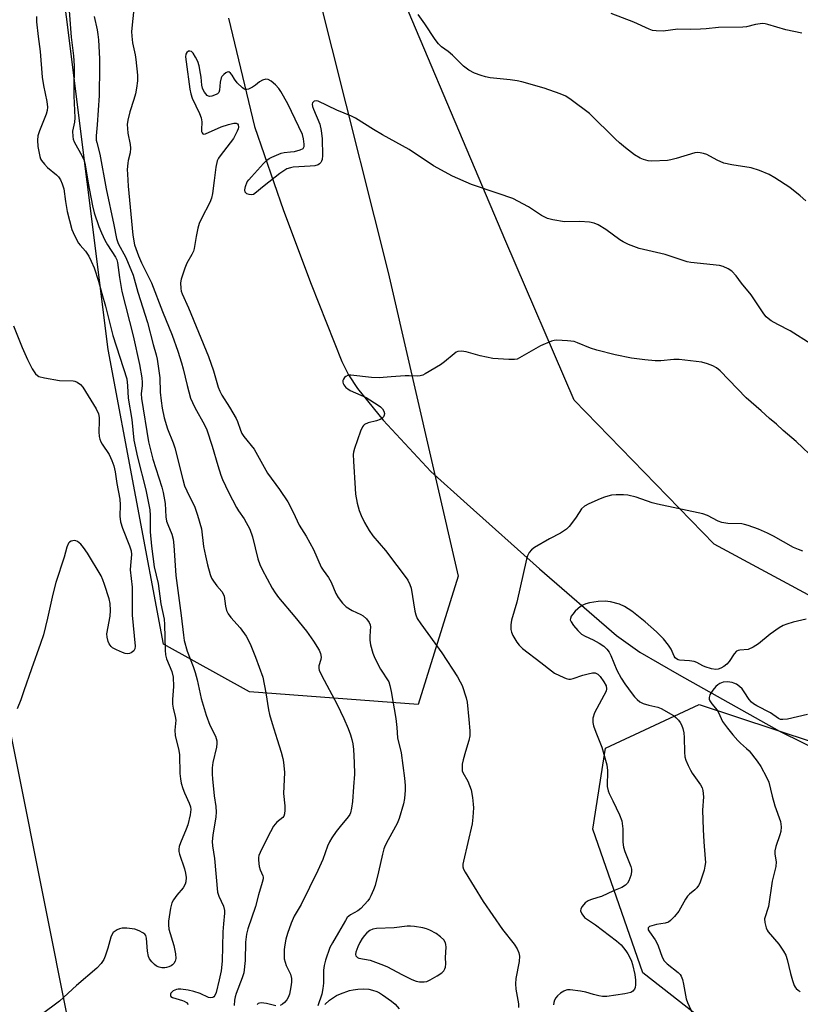
# Model space of a CAD drawing. Units: inches. Extents: x 1213768 to 1219767, y 525455 to 529456.
# Drawn here: x 1214171 to 1214413, y 526743 to 527048 of the extents above; entities that cross this region are included whole.
import ezdxf

# ---------------------------------------------------------------- set-up
doc = ezdxf.new("R2010")
doc.units = ezdxf.units.IN
doc.header["$MEASUREMENT"] = 0
for name, color, linetype in [('HYDRO-Single Line Stream', 4, 'Continuous'), ('NTRL-Farm Land', 3, 'Continuous'), ('NTRL-Trees', 3, 'Continuous'), ('Undefined', 1, 'Continuous')]:
    doc.layers.add(name, color=color, linetype=linetype)

msp = doc.modelspace()

# ---------------------------------------------------------------- linework, layer by layer
at = {"layer": 'HYDRO-Single Line Stream'}
msp.add_lwpolyline([(1214236.08, 527048.94), (1214244.12, 527015.3), (1214253.13, 526989.33), (1214261.64, 526966.48), (1214271.16, 526942.47), (1214273.25, 526938.34), (1214275.97, 526934.09), (1214283.98, 526924.25), (1214298.74, 526908.42), (1214309.98, 526898.25), (1214332.45, 526878.17), (1214356.26, 526857.53), (1214363.5, 526852.4), (1214375.72, 526845.28), (1214406.8, 526827.82), (1214435.77, 526813.61)], dxfattribs=at)
at = {"layer": 'NTRL-Farm Land'}
for points in [[(1214916.64, 527614.89), (1214982.45, 527287.35), (1215031.47, 527029.02), (1215048.12, 526915.89), (1215059.2, 526828.22), (1215051.41, 526808.17), (1215014.95, 526794.77), (1214942.7, 526785.67), (1214902.83, 526786.2), (1214825.3, 526807.07), (1214754.37, 526818.82), (1214663.54, 526823.63), (1214598.45, 526817.68), (1214533.32, 526819.39), (1214471.46, 526840.07), (1214386.61, 526885.84), (1214343.19, 526930.47), (1214321.95, 526979.71), (1214279.79, 527079.58), (1214255.16, 527149.11), (1214227.84, 527261.03), (1214217.51, 527332.52), (1214207.14, 527403.43)], [(1213767.52, 525701.93), (1213767.6, 526917.87), (1213826.82, 526932.27), (1213850.41, 526961.26), (1213849.74, 526986.87), (1213832.88, 527030.01), (1213767.62, 527159.96), (1213767.63, 527337.92), (1213775.49, 527340.06), (1213798.03, 527338.96), (1213895.19, 527318.7), (1213984.37, 527291.48), (1214039.14, 527261.62), (1214089.36, 527213.4), (1214121.04, 527138.9), (1214142.08, 527020.01), (1214153.9, 526899.84), (1214194.96, 526694.66), (1214222.56, 526587.86), (1214260.16, 526342.58), (1214291.3, 526196.32), (1214317.07, 526083.3)]]:
    msp.add_lwpolyline(points, dxfattribs=at)
at = {"layer": 'NTRL-Trees'}
msp.add_lwpolyline([(1215227.05, 526079.84), (1215244.73, 526120.31), (1215138.38, 526563.89), (1215088.19, 526584.18), (1214845.73, 526529.93), (1214704.86, 526536.92), (1214443.36, 526696.66), (1214411.38, 526716.2), (1214364.47, 526752.9), (1214348.99, 526797.43), (1214352.86, 526822.59), (1214381.88, 526836.08), (1214547.58, 526781.32), (1214621.38, 526799.11), (1214794.78, 526787.52), (1214834.91, 526781.41), (1215034.02, 526770.87), (1215092.58, 526784.78), (1214830, 528382)], dxfattribs=at)
msp.add_lwpolyline([(1213818.42, 527555.19), (1214028.4, 527420.94), (1214096.31, 527424.51), (1214111.39, 527433.07), (1214155.39, 527405.32), (1214180.46, 527327.82), (1214214.78, 527187.56), (1214250.58, 527109.06), (1214285.51, 526970.11), (1214307.19, 526875.87), (1214294.78, 526836.15), (1214242.51, 526840.02), (1214215.85, 526854.86), (1214198.7, 526946.24), (1214179.31, 527101.38), (1214159.4, 527166.87), (1214105.86, 527239.78), (1214105.86, 527242.52), (1214022.46, 527299.69), (1213922.97, 527358.21), (1213833.95, 527372.61), (1213767.63, 527370.36), (1213767.64, 527538.25), (1213777.66, 527550.73)], close=True, dxfattribs=at)
at = {"layer": 'Undefined'}
for points, elevation in [([(1214186.24, 527056.77), (1214187.25, 527043.07), (1214187.95, 527037.25), (1214188.16, 527034.15), (1214188.22, 527032.44), (1214188.09, 527028.28), (1214188.1, 527024.87), (1214188.44, 527017.97), (1214188.33, 527016.65), (1214187.73, 527013.84), (1214187.75, 527012.18), (1214187.9, 527011.37), (1214188.23, 527010.56), (1214190.69, 527006.17), (1214191.32, 527004.74), (1214191.61, 527003.48), (1214192.55, 526997.73), (1214193.9, 526990.71), (1214194.44, 526988.58), (1214195.83, 526984.35), (1214196.65, 526982.34), (1214197.74, 526980.05), (1214198.57, 526978.61), (1214201.03, 526974.8), (1214201.44, 526973.95), (1214201.66, 526973.19), (1214202.26, 526968.51), (1214203.01, 526964.21), (1214206.49, 526950.44), (1214208.48, 526941.53), (1214209.16, 526937.43), (1214209.33, 526935.96), (1214209.31, 526935.08), (1214209.02, 526932.48), (1214209.09, 526931.05), (1214211.25, 526917.59), (1214212.63, 526912.17), (1214215.34, 526903.54), (1214215.8, 526901.85), (1214216.38, 526898.42), (1214216.65, 526894.36), (1214216.84, 526893), (1214217.19, 526891.96), (1214218.5, 526888.99), (1214218.92, 526887.43), (1214219.13, 526885.4), (1214219.67, 526876.08), (1214221.38, 526863.68), (1214222.06, 526857.63), (1214222.33, 526855.93), (1214223.2, 526852.64), (1214225.06, 526847.94), (1214225.69, 526846.01), (1214226.29, 526843.79), (1214227.55, 526838.02), (1214229.12, 526832.8), (1214230.3, 526829.75), (1214232.01, 526826.29), (1214232.38, 526824.84), (1214232.4, 526824.01), (1214232.28, 526822.89), (1214231.18, 526818.15), (1214231, 526816.48), (1214230.97, 526814.52), (1214231.05, 526813.09), (1214231.57, 526807.82), (1214232.1, 526804.46), (1214232.2, 526802.74), (1214232.07, 526801.3), (1214231.16, 526795.59), (1214230.98, 526793.69), (1214231.09, 526792.32), (1214231.72, 526788.37), (1214232.67, 526777.91), (1214233.06, 526776.66), (1214234.5, 526773.56), (1214234.78, 526772.29), (1214234.77, 526771.41), (1214234.44, 526768.18), (1214234.28, 526765.65), (1214234.09, 526756.6), (1214233.77, 526753.53), (1214233.16, 526750.72), (1214232.2, 526746.87), (1214231.79, 526745.91), (1214231.52, 526745.54), (1214231.2, 526745.27), (1214230.59, 526745.15), (1214229.88, 526745.32), (1214227.26, 526746.56), (1214225.26, 526747.19), (1214223.54, 526747.54), (1214221.24, 526747.84), (1214220.39, 526747.83), (1214219.87, 526747.74), (1214218.89, 526747.34), (1214218.2, 526746.68), (1214218.04, 526746.3), (1214218.02, 526745.93), (1214218.15, 526745.6), (1214218.67, 526745.24), (1214221.83, 526744.37), (1214222.34, 526744.15), (1214222.99, 526743.73), (1214223.54, 526743.17)], 290), ([(1214207.2, 527056.93), (1214205.98, 527044.77), (1214206.04, 527043.31), (1214206.3, 527041.25), (1214207.11, 527037.58), (1214207.34, 527036.15), (1214207.81, 527031.21), (1214207.82, 527029.47), (1214207.53, 527027.18), (1214207.21, 527025.47), (1214206.72, 527023.75), (1214205.41, 527019.84), (1214204.84, 527017.34), (1214204.65, 527015.94), (1214204.69, 527014.76), (1214204.86, 527013.28), (1214205.55, 527009.76), (1214205.68, 527008.58), (1214205.54, 527007.15), (1214204.96, 527004.8), (1214204.83, 527003.96), (1214204.68, 527001.98), (1214204.71, 527000.57), (1214204.97, 526996.85), (1214206.34, 526981.59), (1214206.94, 526978.69), (1214208.14, 526975.21), (1214209.07, 526973.07), (1214212.19, 526966.87), (1214215.55, 526957.95), (1214218.57, 526950.6), (1214220.33, 526945.64), (1214221.48, 526942.11), (1214222.01, 526940.16), (1214223.18, 526935.08), (1214224.29, 526931.11), (1214224.83, 526929.75), (1214225.58, 526928.18), (1214228.59, 526922.81), (1214229.29, 526921.3), (1214231.01, 526916.25), (1214232.69, 526910.25), (1214233.65, 526907.22), (1214234.16, 526905.88), (1214236, 526901.99), (1214238.49, 526897.18), (1214239.13, 526896.14), (1214240.85, 526893.72), (1214242.62, 526890.53), (1214243.48, 526888.07), (1214245.18, 526881.25), (1214245.7, 526879.57), (1214246.44, 526878.02), (1214249.6, 526872.21), (1214250.53, 526870.71), (1214251.52, 526869.34), (1214256.63, 526863.31), (1214260.2, 526858.86), (1214262.43, 526855.76), (1214264.09, 526853.02), (1214264.52, 526851.95), (1214264.74, 526850.84), (1214264.68, 526850.05), (1214264.07, 526848.1), (1214264.06, 526847.34), (1214264.19, 526846.82), (1214264.9, 526845.27), (1214269.73, 526836.09), (1214271.83, 526831.74), (1214273.13, 526828.64), (1214273.84, 526826.72), (1214274.27, 526825.3), (1214274.57, 526823.89), (1214274.76, 526822.18), (1214275.02, 526818.18), (1214275.08, 526814.52), (1214274.75, 526810.58), (1214274.49, 526806.04), (1214274.16, 526804), (1214273.83, 526802.58), (1214273.62, 526802.05), (1214273.16, 526801.32), (1214270.61, 526798.32), (1214269.38, 526796.71), (1214268.1, 526794.8), (1214267.38, 526793.56), (1214266.77, 526792.22), (1214265.26, 526788.11), (1214263.74, 526784.7), (1214258.54, 526774.14), (1214256.44, 526770.52), (1214255.5, 526768.33), (1214254.32, 526765.09), (1214253.83, 526763.39), (1214253.46, 526761.65), (1214253.31, 526760.19), (1214253.25, 526758.42), (1214253.33, 526757.26), (1214253.59, 526756.24), (1214253.96, 526755.23), (1214255.24, 526752.54), (1214255.56, 526751.14), (1214255.56, 526750.01), (1214255.36, 526748.58), (1214254.91, 526746.31), (1214254.56, 526745.28), (1214254.16, 526744.6), (1214253.42, 526743.74), (1214252.79, 526743.19), (1214252.07, 526742.82)], 286), ([(1214176.51, 527049.42), (1214176.51, 527047.79), (1214177.01, 527043.22), (1214177.7, 527038.59), (1214178.24, 527030.66), (1214178.7, 527028.02), (1214179.73, 527023.07), (1214179.9, 527021.35), (1214179.82, 527020.25), (1214179.56, 527019.14), (1214177.51, 527014.01), (1214176.97, 527012.41), (1214176.81, 527011.08), (1214176.91, 527009.12), (1214177.52, 527006.08), (1214177.81, 527005.3), (1214178.1, 527004.81), (1214178.99, 527003.66), (1214179.98, 527002.59), (1214182.7, 527000.33), (1214183.33, 526999.73), (1214183.95, 526998.81), (1214184.52, 526997.53), (1214184.98, 526995.96), (1214185.51, 526992.06), (1214186.08, 526988.96), (1214187.48, 526983.43), (1214188.29, 526981.54), (1214189.52, 526979.17), (1214190.02, 526978.49), (1214191.67, 526976.73), (1214192.75, 526975.1), (1214193.51, 526973.62), (1214194.37, 526971.54), (1214195.78, 526967.34), (1214196.75, 526963.53), (1214197.9, 526959.58), (1214200.18, 526950.52), (1214204.49, 526937.13), (1214204.78, 526934.88), (1214204.98, 526931.06), (1214206.05, 526924.45), (1214206.74, 526918.05), (1214207.86, 526912.81), (1214210.4, 526902.71), (1214211.66, 526896.51), (1214211.77, 526894.76), (1214211.75, 526889.68), (1214212.13, 526885.18), (1214213.01, 526878.78), (1214214.24, 526873.64), (1214215.09, 526867.36), (1214216.06, 526862.62), (1214216.2, 526860.94), (1214216.41, 526853.02), (1214216.52, 526851.57), (1214216.85, 526850.28), (1214218.49, 526846.33), (1214218.88, 526844.59), (1214218.95, 526841.74), (1214218.69, 526837.67), (1214218.69, 526836.26), (1214218.86, 526835.01), (1214219.49, 526832.43), (1214219.67, 526831.28), (1214219.4, 526828.16), (1214219.49, 526826.51), (1214220.6, 526821.9), (1214220.81, 526820.56), (1214220.95, 526814.74), (1214221.11, 526813.11), (1214221.39, 526811.77), (1214221.91, 526810.1), (1214222.43, 526808.73), (1214223.88, 526805.56), (1214224.23, 526804.45), (1214224.35, 526803.61), (1214224.16, 526801.93), (1214223.44, 526798.86), (1214222.95, 526797.5), (1214221.13, 526793.22), (1214220.78, 526792.1), (1214220.63, 526791.25), (1214220.66, 526790.54), (1214220.84, 526789.69), (1214222.35, 526785.17), (1214222.72, 526783.8), (1214222.89, 526782.49), (1214222.82, 526781.18), (1214222.58, 526780.38), (1214222.03, 526779.34), (1214219.98, 526776.98), (1214219.02, 526775.58), (1214218.5, 526774.6), (1214218.07, 526772.95), (1214217.41, 526768.95), (1214217.39, 526767.84), (1214217.58, 526766.49), (1214219.13, 526761.38), (1214219.64, 526758.79), (1214219.69, 526757.36), (1214219.46, 526756.57), (1214219.07, 526755.84), (1214218.72, 526755.43), (1214218.31, 526755.12), (1214217.59, 526754.78), (1214216.81, 526754.55), (1214216.26, 526754.49), (1214215.4, 526754.54), (1214214.55, 526754.7), (1214213.76, 526755), (1214213.08, 526755.51), (1214212.29, 526756.36), (1214211.59, 526757.29), (1214211.23, 526758.04), (1214210.93, 526759.64), (1214210.6, 526763.7), (1214210.39, 526764.49), (1214210.1, 526764.91), (1214209.44, 526765.39), (1214208.39, 526765.91), (1214206.99, 526766.45), (1214206.16, 526766.63), (1214204.48, 526766.79), (1214203.08, 526766.79), (1214202.27, 526766.62), (1214201.48, 526766.26), (1214200.33, 526765.44), (1214199.87, 526764.76), (1214199.58, 526763.97), (1214198.65, 526760.59), (1214197.86, 526758.09), (1214197.4, 526757.03), (1214196.59, 526755.86), (1214195.2, 526754.39), (1214188.88, 526749.06), (1214183.7, 526744.19), (1214177.99, 526739.93)], 292), ([(1214194.38, 527049.47), (1214195.31, 527045.3), (1214195.54, 527043.9), (1214195.7, 527042.21), (1214196.01, 527036.29), (1214196.07, 527033.88), (1214195.96, 527024.97), (1214195.37, 527015.81), (1214195.05, 527012.42), (1214195.07, 527011.14), (1214195.22, 527010.32), (1214196.17, 527006.75), (1214198.12, 526996.04), (1214200.52, 526984.8), (1214201.29, 526980.65), (1214201.86, 526979.01), (1214204.17, 526974.67), (1214206.53, 526969.28), (1214207.97, 526963.95), (1214210.91, 526954.61), (1214212.7, 526947.79), (1214213.66, 526944.59), (1214213.98, 526943.16), (1214214.72, 526937.43), (1214214.87, 526932.93), (1214215.14, 526930.28), (1214215.45, 526927.98), (1214216.09, 526925.01), (1214217.09, 526921.56), (1214218.87, 526917.28), (1214219.42, 526915.72), (1214221.88, 526905.87), (1214222.45, 526903.96), (1214223.1, 526902.38), (1214225.63, 526897.33), (1214226.47, 526894.82), (1214227.64, 526890.56), (1214228.31, 526885.09), (1214228.88, 526882.18), (1214229.55, 526879.4), (1214230.39, 526876.4), (1214230.79, 526875.33), (1214231.36, 526874.33), (1214232.44, 526872.94), (1214233.98, 526871.17), (1214234.43, 526870.46), (1214234.66, 526869.68), (1214235.08, 526866.62), (1214235.46, 526865.26), (1214235.9, 526864.24), (1214236.74, 526863.12), (1214239.61, 526859.94), (1214241.55, 526857.31), (1214242.72, 526854.95), (1214244.45, 526850.76), (1214246.72, 526844.58), (1214247.64, 526839.78), (1214248.45, 526834.51), (1214248.73, 526833.06), (1214249.52, 526830.22), (1214251.17, 526825.28), (1214252.35, 526821.33), (1214252.9, 526819.35), (1214253.11, 526818.21), (1214253.35, 526815.03), (1214253.13, 526808.57), (1214253.47, 526804.75), (1214253.49, 526803.35), (1214253.41, 526802.26), (1214253.18, 526801.54), (1214252.87, 526801.14), (1214251, 526799.62), (1214250.46, 526799.06), (1214249.98, 526798.41), (1214249.03, 526796.68), (1214246.25, 526791.16), (1214245.44, 526789.27), (1214245.34, 526788.72), (1214245.34, 526787.9), (1214245.59, 526785.95), (1214245.88, 526784.88), (1214246.71, 526783.05), (1214246.78, 526782.59), (1214246.76, 526782.06), (1214246.52, 526780.97), (1214245.35, 526777.12), (1214244.39, 526773.49), (1214242.08, 526766.59), (1214241.64, 526764.93), (1214241.34, 526762.48), (1214241.24, 526756.73), (1214240.76, 526752.99), (1214240.28, 526751.34), (1214238.41, 526746.53), (1214238.11, 526745.52), (1214237.92, 526744.45), (1214237.79, 526742.78)], 288), ([(1214414.97, 526992.29), (1214413.22, 526993.84), (1214410.06, 526996.4), (1214405.41, 526999.44), (1214403.66, 527000.48), (1214400.61, 527001.68), (1214398.08, 527002.52), (1214392.01, 527003.42), (1214389.51, 527003.94), (1214387.46, 527004.85), (1214384.33, 527006.64), (1214383.29, 527007), (1214382.21, 527007.21), (1214381.4, 527007.25), (1214380.56, 527007.12), (1214374.79, 527005.39), (1214373.17, 527004.97), (1214372.08, 527004.77), (1214367.21, 527004.58), (1214366.08, 527004.7), (1214364.7, 527005.06), (1214363.65, 527005.53), (1214361.89, 527006.57), (1214360.93, 527007.24), (1214359.08, 527008.72), (1214357.25, 527010.24), (1214355.97, 527011.41), (1214347.93, 527019.34), (1214342.29, 527023.64), (1214340.61, 527024.71), (1214338.81, 527025.47), (1214333.9, 527027.17), (1214326.94, 527029.17), (1214325.55, 527029.5), (1214323.3, 527029.85), (1214317.18, 527030.47), (1214315.74, 527030.69), (1214314.39, 527031.1), (1214312.27, 527031.9), (1214310.51, 527032.83), (1214308.87, 527034), (1214305.43, 527037.4), (1214304.08, 527038.54), (1214302.05, 527040.03), (1214301.09, 527040.96), (1214300.08, 527042.3), (1214296.94, 527047.15), (1214294.8, 527050.03)], 286), ([(1214413.69, 527044.27), (1214408.76, 527045.3), (1214403.22, 527046.99), (1214402.39, 527047.2), (1214401.57, 527047.28), (1214399.4, 527047), (1214396.59, 527046.27), (1214395.44, 527046.09), (1214387.94, 527046), (1214384.04, 527045.56), (1214382.31, 527045.47), (1214379.14, 527045.42), (1214375.31, 527045.5), (1214370.78, 527044.92), (1214368.56, 527044.98), (1214367.47, 527045.14), (1214366.39, 527045.49), (1214361.67, 527047.66), (1214354.66, 527050.39)], 288), ([(1214416.58, 526947.84), (1214410.14, 526951.93), (1214406.26, 526953.91), (1214404.22, 526955.1), (1214403.26, 526955.77), (1214402.66, 526956.36), (1214401.98, 526957.25), (1214398.01, 526963.16), (1214395.08, 526966.71), (1214393.37, 526968.99), (1214392.02, 526970.46), (1214390.88, 526971.24), (1214389.36, 526971.91), (1214388.26, 526972.2), (1214379.38, 526973.21), (1214378.23, 526973.41), (1214375.71, 526974.15), (1214371.36, 526975.65), (1214363.31, 526977.46), (1214359.98, 526978.78), (1214358.36, 526979.53), (1214357.36, 526980.18), (1214353.03, 526983.35), (1214350.6, 526984.8), (1214349.33, 526985.38), (1214347.9, 526985.65), (1214344.96, 526985.88), (1214340.21, 526985.82), (1214336.54, 526986.4), (1214334.88, 526986.84), (1214333.04, 526987.77), (1214328.97, 526990.46), (1214324.13, 526992.96), (1214319.59, 526994.61), (1214311.34, 526997.33), (1214305.44, 526999.89), (1214299.57, 527003.14), (1214292.07, 527008.22), (1214283.74, 527012.76), (1214281.01, 527014.38), (1214275.44, 527017.9), (1214274.15, 527018.54), (1214269.58, 527020.41), (1214263.82, 527023.14), (1214263.16, 527023.27), (1214262.55, 527023.14), (1214262.07, 527022.64), (1214261.97, 527022.21), (1214262.08, 527021.49), (1214262.35, 527020.72), (1214264.34, 527016.09), (1214264.76, 527014.1), (1214265.04, 527011.48), (1214265.21, 527006.38), (1214265.07, 527005.06), (1214264.9, 527004.58), (1214264.62, 527004.12), (1214264.26, 527003.74), (1214263.82, 527003.45), (1214262.78, 527003.15), (1214261.34, 527002.99), (1214256.07, 527002.71), (1214255.22, 527002.55), (1214254.16, 527002.17), (1214253.16, 527001.61), (1214251.97, 527000.75), (1214247.08, 526996.95), (1214244.25, 526994.54), (1214243.78, 526994.28), (1214243.16, 526994.14), (1214242.4, 526994.2), (1214241.72, 526994.45), (1214241.23, 526994.94), (1214241.1, 526995.66), (1214241.32, 526996.77), (1214241.87, 526998.13), (1214242.37, 526998.84), (1214243.14, 526999.74), (1214246.92, 527003.86), (1214247.97, 527004.88), (1214248.68, 527005.38), (1214249.45, 527005.79), (1214252.41, 527007.08), (1214253.25, 527007.29), (1214255.3, 527007.43), (1214256.48, 527007.62), (1214258.2, 527008.08), (1214259.14, 527008.55), (1214259.3, 527008.72), (1214259.46, 527009.13), (1214259.5, 527009.88), (1214259.32, 527011.54), (1214258.96, 527012.9), (1214254.41, 527022.34), (1214252.28, 527026.21), (1214251.6, 527027.16), (1214250.57, 527028.2), (1214249.26, 527029.37), (1214248.35, 527029.94), (1214247.62, 527030.01), (1214246.59, 527029.7), (1214245.61, 527029.16), (1214244.43, 527028.13), (1214243.47, 527027.52), (1214242.19, 527026.94), (1214241.68, 527026.81), (1214241.2, 527026.8), (1214240.76, 527026.97), (1214240.34, 527027.27), (1214238.74, 527028.85), (1214237.85, 527029.96), (1214237.16, 527031.23), (1214236.67, 527031.89), (1214236.09, 527032.25), (1214235.66, 527032.2), (1214235.21, 527031.97), (1214234.55, 527031.47), (1214234, 527030.84), (1214233.78, 527030.38), (1214233.49, 527029.11), (1214233.28, 527026.55), (1214233.02, 527025.84), (1214232.66, 527025.5), (1214232.2, 527025.22), (1214230.89, 527024.74), (1214230.13, 527024.64), (1214229.89, 527024.69), (1214229.47, 527024.92), (1214228.58, 527025.95), (1214228.15, 527026.69), (1214227.96, 527027.19), (1214227.77, 527028.19), (1214227.57, 527030.63), (1214227.39, 527031.79), (1214226.92, 527034.1), (1214226.5, 527035.5), (1214225.85, 527036.83), (1214225.08, 527038.05), (1214224.52, 527038.57), (1214224.06, 527038.71), (1214223.59, 527038.67), (1214223.08, 527038.31), (1214222.8, 527037.73), (1214222.73, 527036.97), (1214222.88, 527035.33), (1214224.07, 527026.93), (1214224.36, 527025.49), (1214224.78, 527024.1), (1214227.05, 527019.35), (1214227.6, 527018.01), (1214227.77, 527016.8), (1214227.65, 527014.3), (1214227.71, 527013.77), (1214227.85, 527013.32), (1214228.11, 527013.03), (1214228.28, 527012.98), (1214228.96, 527013.09), (1214233.81, 527015.21), (1214236.06, 527015.93), (1214237.74, 527016.36), (1214238.46, 527016.38), (1214238.81, 527016.19), (1214239.04, 527015.83), (1214239.15, 527015.14), (1214239.06, 527014.64), (1214238.77, 527013.87), (1214237.56, 527011.6), (1214233.42, 527006.21), (1214232.93, 527005.49), (1214232.56, 527004.72), (1214232.15, 527002.71), (1214231.56, 526998.6), (1214231.09, 526994.56), (1214230.81, 526993.15), (1214230.25, 526991.8), (1214227.7, 526986.82), (1214226.97, 526985.22), (1214226.58, 526983.8), (1214226.01, 526981.18), (1214225.4, 526977.48), (1214225.2, 526976.68), (1214224.72, 526975.68), (1214223.11, 526973.01), (1214222.47, 526971.38), (1214221.34, 526968.03), (1214221.13, 526966.9), (1214221.23, 526965.15), (1214221.41, 526964.29), (1214221.69, 526963.49), (1214223.66, 526959.11), (1214229.84, 526943.98), (1214231.35, 526939.63), (1214232.86, 526934.53), (1214233.32, 526933.27), (1214233.99, 526932.02), (1214236.34, 526928.35), (1214238.43, 526924.84), (1214238.86, 526923.86), (1214239.71, 526921.19), (1214240.15, 526920.14), (1214240.78, 526919.19), (1214243.95, 526915.26), (1214248.13, 526907.81), (1214251.8, 526902.76), (1214254.38, 526898.93), (1214256.06, 526895.75), (1214257.99, 526891.74), (1214260.06, 526888.36), (1214262.37, 526884.22), (1214264.79, 526878.75), (1214265.36, 526877.8), (1214266.98, 526875.53), (1214267.88, 526874.01), (1214269.33, 526870.56), (1214270.02, 526869.35), (1214271.36, 526867.59), (1214272.53, 526866.46), (1214274.41, 526865.26), (1214277.08, 526864.02), (1214277.81, 526863.58), (1214278.8, 526862.64), (1214279.62, 526861.56), (1214279.91, 526860.86), (1214280, 526860.11), (1214279.99, 526859.06), (1214279.8, 526857), (1214279.83, 526856.12), (1214280.1, 526854.67), (1214280.78, 526852.08), (1214281.44, 526850.46), (1214283.18, 526847.1), (1214285.68, 526843.12), (1214286.06, 526842.07), (1214286.48, 526840.15), (1214287.86, 526831.8), (1214288.19, 526829.01), (1214288.43, 526825.77), (1214289.53, 526821.15), (1214290.56, 526813.29), (1214290.76, 526811), (1214290.79, 526809.56), (1214290.54, 526807), (1214290.26, 526805.31), (1214288.94, 526800.83), (1214288.36, 526799.19), (1214285.52, 526794.2), (1214284.64, 526792.44), (1214284.21, 526791.39), (1214283.73, 526789.69), (1214282.51, 526784.24), (1214281.47, 526780.02), (1214281.01, 526778.64), (1214280.19, 526776.78), (1214279.76, 526776.02), (1214279.23, 526775.31), (1214277.03, 526772.9), (1214276.09, 526772.21), (1214273.8, 526770.96), (1214272.85, 526770.07), (1214272.25, 526769.17), (1214270.14, 526765.4), (1214268.25, 526762.29), (1214267.49, 526760.8), (1214266.12, 526756.89), (1214265.64, 526755.19), (1214265.5, 526753.72), (1214265.46, 526749.75), (1214265.31, 526748.09), (1214264.93, 526746.35), (1214263.68, 526742.74)], 284), ([(1214169.39, 526953.58), (1214172.04, 526946.86), (1214173.72, 526943.05), (1214175.14, 526940.25), (1214176.26, 526938.7), (1214176.84, 526938.15), (1214177.3, 526937.87), (1214178.98, 526937.41), (1214183.68, 526936.58), (1214187.9, 526936.51), (1214188.42, 526936.4), (1214189.13, 526936.08), (1214190.19, 526935.3), (1214190.94, 526934.47), (1214195.03, 526927.84), (1214195.7, 526926.27), (1214195.97, 526925.16), (1214196, 526923.98), (1214195.9, 526920.68), (1214195.99, 526919.21), (1214196.13, 526918.36), (1214196.43, 526917.57), (1214196.86, 526916.82), (1214199.08, 526913.64), (1214199.91, 526911.79), (1214200.47, 526910.15), (1214200.89, 526908.27), (1214201.47, 526904.61), (1214202.39, 526899.74), (1214202.5, 526898.06), (1214202.39, 526894.51), (1214202.6, 526892.79), (1214203.15, 526890.83), (1214205.34, 526885.36), (1214205.83, 526883.73), (1214205.98, 526882.62), (1214205.92, 526881.5), (1214205.62, 526879.27), (1214205.6, 526877.92), (1214206.18, 526872.5), (1214206.18, 526863.83), (1214207.09, 526854.23), (1214206.99, 526853.42), (1214206.65, 526852.75), (1214205.84, 526852.12), (1214205.37, 526851.93), (1214204.85, 526851.86), (1214204.03, 526851.98), (1214203.21, 526852.25), (1214201.36, 526853.08), (1214200.11, 526853.75), (1214199.67, 526854.09), (1214199.32, 526854.49), (1214199.03, 526854.95), (1214198.72, 526855.67), (1214198.42, 526856.96), (1214198.37, 526858.04), (1214199.37, 526863.52), (1214199.43, 526865.31), (1214199.35, 526867.4), (1214199.03, 526868.84), (1214197.6, 526873.35), (1214197.12, 526874.75), (1214196.53, 526876), (1214192.3, 526883.09), (1214191.12, 526884.81), (1214190.22, 526885.84), (1214189.19, 526886.68), (1214188.76, 526886.88), (1214188.27, 526886.96), (1214187.75, 526886.92), (1214187.25, 526886.76), (1214186.8, 526886.5), (1214186.47, 526886.11), (1214185.91, 526884.88), (1214185.07, 526881.84), (1214182.54, 526873.93), (1214181.6, 526870.3), (1214179.98, 526862.86), (1214178.68, 526857.78), (1214177.82, 526855.06), (1214174.99, 526847.24), (1214172.65, 526840.32), (1214171.63, 526837.55), (1214170.54, 526834.78)], 294), ([(1214418.11, 526911.88), (1214412.03, 526917.65), (1214407.9, 526921.08), (1214405.85, 526923), (1214403.7, 526924.77), (1214401.14, 526927.21), (1214396.48, 526931.17), (1214388.45, 526939.62), (1214387.33, 526940.5), (1214386.11, 526941.17), (1214384.51, 526941.77), (1214382.78, 526942.23), (1214375.76, 526943.08), (1214374.03, 526943.13), (1214370.08, 526942.73), (1214368.3, 526942.68), (1214365.05, 526943), (1214360.91, 526943.55), (1214355.89, 526944.51), (1214350.23, 526945.97), (1214348.27, 526946.65), (1214344.22, 526948.28), (1214343.13, 526948.63), (1214341.09, 526948.9), (1214337.84, 526949.09), (1214336.99, 526949), (1214336.17, 526948.76), (1214332.7, 526947.37), (1214326.26, 526943.57), (1214325.48, 526943.22), (1214324.65, 526943.05), (1214322.93, 526943.06), (1214318, 526943.36), (1214314.06, 526944.22), (1214309.65, 526945.48), (1214308.23, 526945.68), (1214307.15, 526945.59), (1214306.65, 526945.37), (1214305.94, 526944.87), (1214302.96, 526942.35), (1214301.78, 526941.45), (1214296.98, 526938.65), (1214296.22, 526938.26), (1214295.42, 526937.98), (1214294.59, 526937.91), (1214292, 526938.06), (1214290.83, 526938.03), (1214286.42, 526937.73), (1214282.75, 526937.37), (1214280.38, 526937.53), (1214273.93, 526938.26), (1214273.13, 526938.19), (1214272.41, 526937.85), (1214272.02, 526937.47), (1214271.7, 526937.03), (1214271.51, 526936.55), (1214271.47, 526936.11), (1214271.55, 526935.67), (1214271.74, 526935.24), (1214272.39, 526934.45), (1214273.01, 526933.95), (1214273.79, 526933.51), (1214278.69, 526931.27), (1214282.45, 526928.95), (1214283.16, 526928.43), (1214283.75, 526927.81), (1214284.17, 526927.08), (1214284.38, 526926.32), (1214284.31, 526925.82), (1214284.07, 526925.36), (1214283.51, 526924.76), (1214283.03, 526924.46), (1214281.91, 526924.07), (1214279.28, 526923.43), (1214278.24, 526922.98), (1214277.86, 526922.63), (1214277.55, 526922.17), (1214276.99, 526920.83), (1214275.14, 526915.47), (1214274.83, 526914.37), (1214274.72, 526913.62), (1214274.74, 526911.58), (1214275.25, 526903.1), (1214275.43, 526901.36), (1214275.95, 526898.54), (1214276.54, 526896.31), (1214277.15, 526894.69), (1214278.16, 526892.6), (1214279.68, 526890.07), (1214280.82, 526888.45), (1214284.7, 526883.91), (1214288.19, 526879.19), (1214290.83, 526875.81), (1214291.63, 526874.63), (1214292.28, 526873.29), (1214292.66, 526872.18), (1214293.84, 526865.05), (1214294.09, 526863.92), (1214294.51, 526862.83), (1214295.61, 526861.09), (1214302.12, 526852.19), (1214306.97, 526844.66), (1214307.89, 526843.12), (1214308.43, 526842.07), (1214309.73, 526838.23), (1214310, 526836.84), (1214310.57, 526831.46), (1214310.81, 526827.92), (1214310.82, 526826.46), (1214310.53, 526825.02), (1214309.46, 526821.6), (1214308.74, 526819), (1214308.5, 526817.62), (1214308.41, 526816.26), (1214308.51, 526815.54), (1214308.68, 526815.06), (1214310.22, 526812.32), (1214310.78, 526811), (1214311.24, 526809.65), (1214311.68, 526807.25), (1214311.91, 526805.22), (1214311.96, 526804.06), (1214311.76, 526801.15), (1214311.52, 526799.11), (1214308.85, 526787.54), (1214308.71, 526786.67), (1214308.7, 526785.85), (1214308.89, 526785.11), (1214309.39, 526784.1), (1214314.97, 526775.04), (1214320.93, 526766.33), (1214324.57, 526761.83), (1214325.47, 526760.4), (1214326.03, 526759.14), (1214326.18, 526758.09), (1214326.14, 526756.47), (1214325.08, 526751.23), (1214324.94, 526749.54), (1214325.1, 526747.89), (1214325.96, 526743.35), (1214325.97, 526742.23)], 282), ([(1214414.06, 526883.71), (1214412.72, 526884.15), (1214411.19, 526884.85), (1214404.94, 526888.37), (1214403.14, 526889.28), (1214400.3, 526890.54), (1214397.09, 526891.66), (1214396, 526891.97), (1214395.15, 526892.1), (1214390.79, 526892.29), (1214388.89, 526892.54), (1214387.83, 526892.92), (1214384.51, 526894.71), (1214383.07, 526895.28), (1214369.04, 526898.19), (1214367.36, 526898.68), (1214362.36, 526900.39), (1214359.85, 526901.01), (1214358.43, 526901.15), (1214356.14, 526901.11), (1214354.72, 526901), (1214353.64, 526900.77), (1214352.58, 526900.46), (1214351.21, 526899.91), (1214347.68, 526898.35), (1214346.39, 526897.66), (1214345.41, 526896.75), (1214343.81, 526894.24), (1214342.66, 526892.62), (1214341.61, 526891.28), (1214340.82, 526890.5), (1214338.98, 526889.21), (1214335.54, 526887.47), (1214330.86, 526884.81), (1214329.92, 526884.13), (1214329.25, 526883.27), (1214328.76, 526882.26), (1214328.4, 526881.22), (1214325.38, 526867.88), (1214323.76, 526862.27), (1214323.57, 526860.85), (1214323.57, 526859.42), (1214323.74, 526858.58), (1214324.21, 526857.51), (1214325.39, 526855.44), (1214326.11, 526854.52), (1214327.21, 526853.54), (1214332.81, 526849.12), (1214336.1, 526846.56), (1214337.08, 526845.88), (1214339.92, 526844.47), (1214340.71, 526844.16), (1214341.51, 526843.99), (1214342.05, 526844.02), (1214342.86, 526844.21), (1214345.88, 526845.21), (1214347.53, 526845.66), (1214348.89, 526845.92), (1214349.67, 526845.9), (1214350.53, 526845.49), (1214351.28, 526844.77), (1214352.4, 526843.16), (1214353.05, 526841.95), (1214353.24, 526841), (1214353.04, 526840.22), (1214349.45, 526833.53), (1214349, 526831.94), (1214348.91, 526831.13), (1214348.94, 526830.58), (1214349.2, 526829.47), (1214349.85, 526827.56), (1214351.77, 526822.93), (1214353.26, 526817.43), (1214353.47, 526815.69), (1214353.43, 526810.72), (1214353.68, 526809.33), (1214353.99, 526808.56), (1214355.19, 526806.27), (1214357.22, 526801.96), (1214357.95, 526800.05), (1214358.3, 526797.63), (1214358.28, 526793.47), (1214358.45, 526791.87), (1214358.84, 526790.56), (1214360.7, 526785.86), (1214360.93, 526785.08), (1214360.98, 526784.27), (1214360.74, 526783.13), (1214360.13, 526781.45), (1214359.7, 526780.71), (1214359.12, 526780.15), (1214357.94, 526779.42), (1214355.32, 526778.35), (1214351.6, 526776.63), (1214350.53, 526776.25), (1214348.26, 526775.62), (1214347.49, 526775.3), (1214346.61, 526774.6), (1214345.68, 526773.51), (1214345.26, 526772.82), (1214345.15, 526772.11), (1214345.52, 526771.18), (1214346.35, 526770.12), (1214349.83, 526767.87), (1214356.32, 526762.85), (1214357.72, 526761.58), (1214359.16, 526759.78), (1214359.83, 526758.84), (1214360.37, 526757.85), (1214360.93, 526756.56), (1214361.29, 526755.48), (1214361.98, 526752.41), (1214362.16, 526750.65), (1214362.21, 526749.19), (1214362.09, 526748.37), (1214361.87, 526747.89), (1214361.37, 526747.29), (1214360.72, 526746.89), (1214358.86, 526746.42), (1214353.28, 526745.64), (1214351.92, 526745.62), (1214350.83, 526745.77), (1214349.2, 526746.17), (1214346.76, 526746.93), (1214345.12, 526747.25), (1214341.98, 526747.65), (1214341.13, 526747.66), (1214340.65, 526747.58), (1214339.92, 526747.27), (1214338.93, 526746.61), (1214338.02, 526745.84), (1214337.44, 526745.19), (1214337.1, 526744.5), (1214336.89, 526743.75), (1214336.81, 526742.98)], 280), ([(1214415.08, 526862.55), (1214411.09, 526861.61), (1214409.09, 526861.01), (1214407.98, 526860.59), (1214406.74, 526859.88), (1214403.87, 526857.93), (1214400.31, 526854.99), (1214398.61, 526853.9), (1214397.06, 526853.21), (1214394.49, 526852.94), (1214393.96, 526852.84), (1214393.49, 526852.64), (1214392.74, 526851.89), (1214391.22, 526849.49), (1214390.48, 526848.66), (1214389.58, 526847.95), (1214388.62, 526847.35), (1214387.85, 526847.05), (1214387.06, 526846.95), (1214385.69, 526847.15), (1214383.79, 526847.77), (1214383, 526848.12), (1214381.19, 526849.13), (1214380.39, 526849.47), (1214378.97, 526849.71), (1214375.86, 526849.9), (1214375.38, 526850.02), (1214374.92, 526850.28), (1214374.52, 526850.64), (1214374.21, 526851.08), (1214373.23, 526853.3), (1214372.45, 526854.49), (1214370.84, 526856.5), (1214368.68, 526858.68), (1214365.14, 526861.78), (1214361.04, 526865.02), (1214358.8, 526866.49), (1214357.22, 526867.28), (1214354.43, 526868), (1214352.82, 526868.21), (1214350.62, 526868.03), (1214347.97, 526867.63), (1214346.83, 526867.37), (1214346.06, 526867.06), (1214345.12, 526866.5), (1214343.5, 526865.04), (1214342.73, 526864.17), (1214342.28, 526863.5), (1214342.02, 526862.84), (1214341.98, 526862.4), (1214342.23, 526861.71), (1214343.01, 526860.6), (1214344.35, 526859.05), (1214345.48, 526857.95), (1214346.55, 526857.28), (1214349.1, 526856.17), (1214350.91, 526855.18), (1214352.34, 526854.21), (1214353.32, 526853.24), (1214353.99, 526852.36), (1214354.54, 526851.37), (1214356.44, 526846.73), (1214357.78, 526844.26), (1214358.86, 526842.59), (1214361.19, 526839.39), (1214361.89, 526838.5), (1214362.68, 526837.69), (1214363.55, 526836.97), (1214364.51, 526836.46), (1214366.34, 526835.9), (1214369.12, 526835.3), (1214370.17, 526834.88), (1214373.98, 526832.67), (1214374.68, 526832.15), (1214375.48, 526831.29), (1214376, 526830.58), (1214376.42, 526829.81), (1214376.81, 526828.73), (1214377.18, 526827.33), (1214377.31, 526825.91), (1214377.37, 526821.31), (1214377.52, 526819.91), (1214377.8, 526818.83), (1214378.46, 526817.26), (1214379.21, 526815.74), (1214379.79, 526814.8), (1214382.29, 526811.21), (1214382.8, 526810.26), (1214383.04, 526809.47), (1214383.23, 526807.5), (1214382.99, 526803.35), (1214383.13, 526797.39), (1214383.36, 526793.53), (1214383.81, 526788.33), (1214383.83, 526787.17), (1214383.71, 526786.06), (1214383.43, 526784.74), (1214382.12, 526780.76), (1214381.73, 526779.97), (1214381.2, 526779.3), (1214380.58, 526778.69), (1214378.88, 526777.33), (1214378.32, 526776.74), (1214377.7, 526775.8), (1214375.59, 526772.07), (1214374.28, 526770.44), (1214373.06, 526769.15), (1214372.37, 526768.68), (1214371.36, 526768.31), (1214368.67, 526767.91), (1214367.25, 526767.55), (1214366.51, 526767.26), (1214366.06, 526766.86), (1214366.13, 526766.29), (1214366.48, 526765.63), (1214368.29, 526763.15), (1214368.72, 526762.43), (1214369.18, 526761.36), (1214370.47, 526757.79), (1214371.06, 526756.67), (1214372.01, 526755.68), (1214375.41, 526753), (1214375.98, 526752.41), (1214376.29, 526751.94), (1214376.71, 526750.86), (1214377.1, 526749.42), (1214377.9, 526744.87), (1214378.3, 526743.79), (1214379.82, 526740.33)], 278), ([(1214415.49, 526833), (1214409.32, 526831.63), (1214407.88, 526831.43), (1214407.11, 526831.5), (1214406.46, 526831.77), (1214403.99, 526833.55), (1214399.75, 526835.73), (1214398.75, 526836.35), (1214398.15, 526836.87), (1214397.45, 526837.67), (1214395.91, 526840.09), (1214395.24, 526840.98), (1214394.44, 526841.74), (1214393.45, 526842.39), (1214392.66, 526842.79), (1214392.11, 526842.96), (1214390.71, 526843.15), (1214389.32, 526843.07), (1214388.34, 526842.67), (1214387.66, 526842.23), (1214387.04, 526841.67), (1214386.11, 526840.57), (1214385.48, 526839.63), (1214385.24, 526839.12), (1214385.04, 526838.33), (1214385.04, 526837.8), (1214385.19, 526837.29), (1214385.79, 526836.34), (1214387.52, 526834.42), (1214387.95, 526833.67), (1214389.19, 526830.89), (1214390.68, 526828.79), (1214392.34, 526826.7), (1214393.9, 526824.93), (1214394.74, 526824.11), (1214396.6, 526822.52), (1214397.38, 526821.74), (1214399.9, 526818.58), (1214401.04, 526816.93), (1214402.8, 526813.62), (1214403.51, 526812.05), (1214404.57, 526807.71), (1214405.4, 526804.7), (1214407.14, 526799.85), (1214407.3, 526798.17), (1214407.22, 526796.77), (1214406.95, 526795.77), (1214405.63, 526792.11), (1214405.34, 526790.77), (1214405.36, 526789.7), (1214405.74, 526787.32), (1214405.63, 526785.87), (1214404.53, 526781.32), (1214403.37, 526773.5), (1214402.2, 526769.7), (1214402.22, 526768.58), (1214402.65, 526766.91), (1214403, 526766.13), (1214403.33, 526765.66), (1214406.61, 526761.87), (1214408.06, 526759.65), (1214408.75, 526758.45), (1214409.22, 526757.08), (1214410.19, 526752.74), (1214410.82, 526750.54), (1214411.38, 526748.96), (1214411.63, 526748.48), (1214411.96, 526748.07), (1214412.57, 526747.57), (1214413.27, 526747.15)], 276), ([(1214265.85, 526743.09), (1214267.35, 526744.46), (1214268.27, 526745.13), (1214269.48, 526745.86), (1214270.79, 526746.46), (1214273.57, 526747.43), (1214274.7, 526747.7), (1214276.15, 526747.89), (1214277.83, 526747.94), (1214279.5, 526747.85), (1214280.62, 526747.6), (1214282.01, 526747.12), (1214282.81, 526746.76), (1214283.79, 526746.15), (1214286.6, 526744.12), (1214287.7, 526743.2), (1214288.98, 526741.74)], 284), ([(1214250.7, 526742.71), (1214247.83, 526743.45), (1214246.16, 526743.62), (1214245.65, 526743.56), (1214245.24, 526743.39), (1214244.94, 526743.11)], 286)]:
    msp.add_lwpolyline(points, dxfattribs=dict(at, elevation=elevation))
at = {"layer": 'Undefined', "elevation": 282}
msp.add_lwpolyline([(1214292.48, 526767.42), (1214291.37, 526767.36), (1214287.36, 526766.88), (1214281.88, 526766.66), (1214280.81, 526766.44), (1214279.82, 526766.04), (1214278.93, 526765.37), (1214278.15, 526764.56), (1214277.48, 526763.63), (1214276.73, 526762.39), (1214276.1, 526761.04), (1214275.48, 526759.37), (1214275.36, 526758.6), (1214275.48, 526758.16), (1214275.97, 526757.67), (1214276.44, 526757.44), (1214279.96, 526756.84), (1214284.03, 526755.34), (1214285.33, 526754.76), (1214289.71, 526752.38), (1214292.9, 526750.88), (1214294.17, 526750.39), (1214295.23, 526750.14), (1214296.66, 526750.13), (1214297.5, 526750.27), (1214298.53, 526750.72), (1214300.76, 526752.04), (1214302.18, 526752.98), (1214302.75, 526753.56), (1214303.12, 526754.23), (1214303.27, 526754.73), (1214303.36, 526755.69), (1214303.31, 526757.74), (1214303.46, 526760.85), (1214303.41, 526761.69), (1214303.29, 526762.21), (1214302.8, 526763.13), (1214301.79, 526764.11), (1214300.4, 526765.13), (1214298.43, 526766.17), (1214297.4, 526766.59), (1214296.27, 526766.88), (1214293.65, 526767.32)], close=True, dxfattribs=at)

doc.saveas('drawing.dxf')
